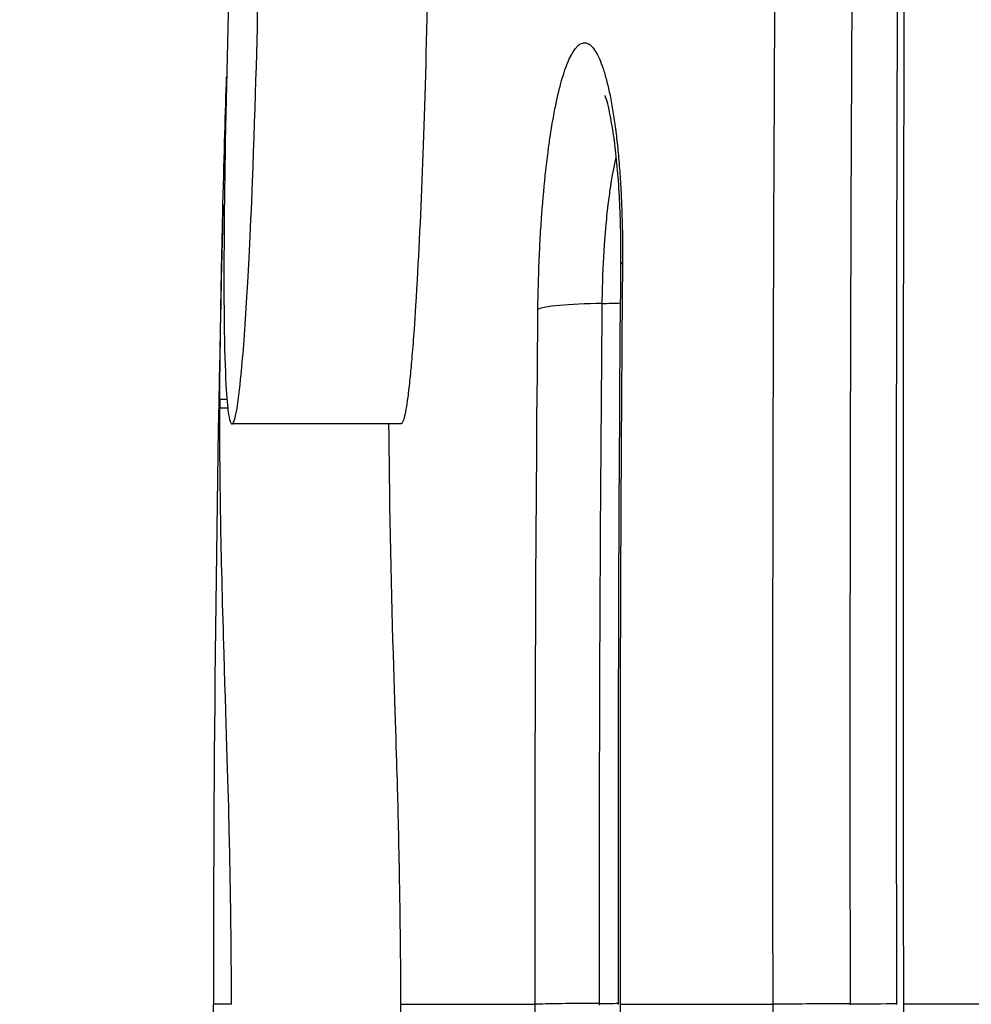
# Model space of a CAD drawing. Units: millimetres. Extents: x -322 to 6726, y 6 to 4908.
# Drawn here: x -6 to 39, y 655 to 701 of the extents above; entities that cross this region are included whole.
import ezdxf

# ---------------------------------------------------------------- set-up
doc = ezdxf.new("R2010")
doc.units = ezdxf.units.MM
doc.styles.get("Standard").update_dxf_attribs({"font": 'Square-721-BT.ttf'})
doc.dimstyles.new('OLCU', dxfattribs={"dimtxt": 300, "dimasz": 150, "dimexe": 0.18, "dimexo": 0.0625, "dimgap": 50, "dimtad": 1, "dimdec": 0, "dimlfac": 0.1, "dimrnd": 5, "dimzin": 0, "dimdsep": 46, "dimtxsty": 'Standard', "dimcen": 0.09, "dimse1": 1, "dimse2": 1, "dimadec": 0, "dimazin": 0, "dimtfac": 1, "dimtdec": 0, "dimtofl": 0, "dimtmove": 0, "dimatfit": 3, "dimfxl": 1, "dimtolj": 1, "dimtzin": 0, "dimarcsym": 0})

# ---------------------------------------------------------------- blocks, each defined once
blk = doc.blocks.new('*D5')
at = {"color": 0, "lineweight": -2, "transparency": 16777216}
blk.add_line((82.99, 1390.248), (3266.99, 1390.248), dxfattribs=at)
at = {"color": 0, "transparency": 16777216}
for points in [[(82.99, 1403.582), (82.99, 1376.915), (2.99, 1390.248)], [(3266.99, 1403.582), (3266.99, 1376.915), (3346.99, 1390.248)]]:
    blk.add_solid(points, dxfattribs=at)
at = {"layer": 'Defpoints', "color": 0, "transparency": 16777216}
for p in [(3346.99, 1390.248), (2.99, 654.727), (3346.99, 654.727)]:
    blk.add_point(p, dxfattribs=at)
at = {"color": 0, "transparency": 16777216, "insert": (1674.99, 1517.062), "char_height": 150, "attachment_point": 5}
blk.add_mtext('\\A1;335', dxfattribs=at)
blk = doc.blocks.new('*D6')
at = {"color": 0, "lineweight": -2, "transparency": 16777216}
blk.add_line((-96.915, 1223.641), (-96.915, 85.812), dxfattribs=at)
at = {"color": 0, "transparency": 16777216}
for points in [[(-110.249, 1223.641), (-83.582, 1223.641), (-96.915, 1303.641)], [(-110.249, 85.812), (-83.582, 85.812), (-96.915, 5.812)]]:
    blk.add_solid(points, dxfattribs=at)
at = {"layer": 'Defpoints', "color": 0, "transparency": 16777216}
for p in [(170.99, 1303.641), (-96.915, 5.812), (170.99, 5.812)]:
    blk.add_point(p, dxfattribs=at)
at = {"color": 0, "transparency": 16777216, "insert": (-223.729, 654.727), "char_height": 150, "attachment_point": 5, "rotation": 90}
blk.add_mtext('\\A1;130', dxfattribs=at)

msp = doc.modelspace()

# ---------------------------------------------------------------- linework, layer by layer
for p, q in [((3.631, 683.382), (3.294, 683.382)), ((3.292, 682.983), (3.669, 682.983)), ((11.882, 682.22), (3.874, 682.22)), ((3.853, 654.727), (2.99, 654.727)), ((11.862, 654.727), (18.239, 654.727)), ((21.289, 654.686), (21.289, 654.769)), ((22.263, 654.727), (29.506, 654.727)), ((33.173, 654.703), (33.172, 654.751)), ((39.367, 654.727), (35.682, 654.727))]:
    msp.add_line(p, q)
for centre, major_axis, ratio, start_param, end_param in [((43.512, 660.922), (1.02, 252.529), 0.160412, 1.445536, 1.595981), ((26.296, 689.742), (-4, 0.034), 0.096009, 6.088757, 6.283185), ((22.323, 687.545), (-4, 0.039), 0.095071, 4.942227, 6.135451), ((20.508, 688.303), (-4, 0.037), 0.095153, 1.8006, 2.031043), ((3.338, 684.709), (0.039, 1.999), 0.012121, 2.296424, 2.612578), ((22.194, 654.727), (-4, -0.007), 0.011168, 4.940645, 6.133888), ((20.384, 654.811), (-4, -0.007), 0.011191, 1.799051, 2.038174), ((34.313, 654.727), (-5, -0.008), 0.005386, 4.942606, 6.004665), ((32.031, 654.776), (-5, -0.008), 0.005419, 1.801013, 2.301751)]:
    msp.add_ellipse(centre, major_axis=major_axis, ratio=ratio, start_param=start_param, end_param=end_param)
for points, knots in [([(37.989, 830.238), (37.706, 823.686), (37.451, 816.783), (37.224, 809.502), (37.116, 806.061), (37.015, 802.535), (36.919, 798.923), (36.83, 795.543), (36.746, 792.088), (36.667, 788.556), (36.667, 788.541), (36.667, 788.524), (36.666, 788.511), (36.664, 788.419), (36.662, 788.328), (36.66, 788.236), (36.516, 781.732), (36.388, 774.912), (36.276, 767.765), (36.27, 767.362), (36.263, 766.957), (36.257, 766.552), (36.159, 760.127), (36.073, 753.44), (36.001, 746.491), (35.998, 746.245), (35.995, 745.998), (35.993, 745.751), (35.992, 745.628), (35.99, 745.504), (35.989, 745.381), (35.988, 745.273), (35.987, 745.164), (35.986, 745.056), (35.986, 745.041), (35.985, 745.023), (35.985, 745.01), (35.983, 744.824), (35.981, 744.638), (35.98, 744.452), (35.912, 737.747), (35.856, 730.756), (35.81, 723.484), (35.807, 722.995), (35.804, 722.505), (35.801, 722.014), (35.764, 715.931), (35.735, 709.653), (35.713, 703.192), (35.711, 702.693), (35.71, 702.194), (35.708, 701.693), (35.707, 701.442), (35.707, 701.191), (35.706, 700.94), (35.705, 700.815), (35.705, 700.689), (35.705, 700.564), (35.704, 700.454), (35.704, 700.344), (35.704, 700.234), (35.704, 700.218), (35.703, 700.201), (35.703, 700.187), (35.703, 699.91), (35.702, 699.633), (35.701, 699.356), (35.69, 695.602), (35.682, 691.799), (35.676, 687.955), (35.67, 684.634), (35.667, 681.281), (35.665, 677.897), (35.665, 677.443), (35.665, 676.989), (35.665, 676.534), (35.664, 672.753), (35.665, 668.94), (35.668, 665.093), (35.67, 663.192), (35.672, 661.283), (35.674, 659.365), (35.676, 658.412), (35.677, 657.457), (35.679, 656.499), (35.68, 655.909), (35.681, 655.318), (35.682, 654.727)], [0, 0, 0, 0, 0.13044, 0.13044, 0.13044, 0.192087, 0.192087, 0.192087, 0.249756, 0.249756, 0.249756, 0.25, 0.25, 0.25, 0.251734, 0.251734, 0.251734, 0.375, 0.375, 0.375, 0.381952, 0.381952, 0.381952, 0.492187, 0.492187, 0.492187, 0.496094, 0.496094, 0.496094, 0.498047, 0.498047, 0.498047, 0.499756, 0.499756, 0.499756, 0.5, 0.5, 0.5, 0.503375, 0.503375, 0.503375, 0.625, 0.625, 0.625, 0.633172, 0.633172, 0.633172, 0.734375, 0.734375, 0.734375, 0.742187, 0.742187, 0.742187, 0.746094, 0.746094, 0.746094, 0.748047, 0.748047, 0.748047, 0.749756, 0.749756, 0.749756, 0.75, 0.75, 0.75, 0.75476, 0.75476, 0.75476, 0.819258, 0.819258, 0.819258, 0.875, 0.875, 0.875, 0.88248, 0.88248, 0.88248, 0.944626, 0.944626, 0.944626, 0.975331, 0.975331, 0.975331, 0.990592, 0.990592, 0.990592, 1, 1, 1, 1]), ([(35.369, 654.724), (35.339, 673.432), (35.352, 692.181), (35.522, 729.326), (35.678, 747.815), (36.238, 783.888), (36.642, 801.568), (37.401, 822.286), (37.546, 825.926), (37.702, 829.536)], [0, 0, 0, 0, 5.612348, 5.612348, 11.267231, 11.267231, 16.916369, 16.916369, 18.13095, 18.13095, 18.13095, 18.13095]), ([(33.172, 654.751), (33.161, 662.033), (33.16, 669.315), (33.169, 676.584), (33.174, 680.228), (33.182, 683.871), (33.192, 687.508), (33.203, 691.142), (33.216, 694.77), (33.233, 698.391), (33.25, 702.114), (33.27, 705.829), (33.294, 709.538), (33.362, 720.243), (33.46, 730.879), (33.595, 741.408), (33.595, 741.414), (33.595, 741.42), (33.595, 741.425), (33.641, 744.978), (33.691, 748.517), (33.745, 752.043), (33.8, 755.567), (33.86, 759.08), (33.924, 762.578), (34.012, 767.328), (34.11, 772.045), (34.219, 776.732), (34.27, 778.931), (34.323, 781.123), (34.379, 783.308), (34.51, 788.401), (34.654, 793.454), (34.816, 798.463), (35.087, 806.881), (35.405, 815.174), (35.782, 823.315)], [0, 0, 0, 0, 0.124912, 0.124912, 0.124912, 0.187532, 0.187532, 0.187532, 0.250109, 0.250109, 0.250109, 0.314439, 0.314439, 0.314439, 0.500143, 0.500143, 0.500143, 0.500243, 0.500243, 0.500243, 0.562908, 0.562908, 0.562908, 0.625542, 0.625542, 0.625542, 0.71061, 0.71061, 0.71061, 0.750528, 0.750528, 0.750528, 0.843592, 0.843592, 0.843592, 1, 1, 1, 1]), ([(29.506, 654.727), (29.495, 662.092), (29.494, 669.402), (29.506, 676.621), (29.516, 683.614), (29.538, 690.521), (29.57, 697.316), (29.571, 697.508), (29.572, 697.7), (29.573, 697.891), (29.573, 697.913), (29.573, 697.933), (29.573, 697.955), (29.573, 697.961), (29.573, 697.967), (29.573, 697.974), (29.644, 712.646), (29.765, 726.61), (29.937, 739.731), (29.939, 739.926), (29.942, 740.121), (29.944, 740.316), (29.944, 740.319), (29.944, 740.323), (29.944, 740.327), (29.944, 740.336), (29.945, 740.344), (29.945, 740.355), (30.04, 747.538), (30.151, 754.486), (30.278, 761.194), (30.282, 761.422), (30.286, 761.651), (30.291, 761.879), (30.353, 765.159), (30.42, 768.382), (30.49, 771.547), (30.494, 771.72), (30.498, 771.893), (30.502, 772.065), (30.537, 773.625), (30.573, 775.171), (30.61, 776.703), (30.613, 776.807), (30.615, 776.911), (30.618, 777.014), (30.637, 777.831), (30.657, 778.644), (30.678, 779.453), (30.688, 779.857), (30.698, 780.261), (30.709, 780.663), (30.714, 780.865), (30.719, 781.066), (30.724, 781.266), (30.729, 781.454), (30.734, 781.642), (30.739, 781.83), (30.739, 781.835), (30.739, 781.839), (30.739, 781.843), (30.739, 781.851), (30.739, 781.859), (30.74, 781.868), (30.928, 789.1), (31.14, 796.043), (31.377, 802.705), (31.613, 809.367), (31.875, 815.748), (32.161, 821.865)], [0, 0, 0, 0, 0.125, 0.125, 0.125, 0.246094, 0.246094, 0.246094, 0.249512, 0.249512, 0.249512, 0.249895, 0.249895, 0.249895, 0.25, 0.25, 0.25, 0.496094, 0.496094, 0.496094, 0.499756, 0.499756, 0.499756, 0.499825, 0.499825, 0.499825, 0.5, 0.5, 0.5, 0.620878, 0.620878, 0.620878, 0.625, 0.625, 0.625, 0.684259, 0.684259, 0.684259, 0.6875, 0.6875, 0.6875, 0.716765, 0.716765, 0.716765, 0.71875, 0.71875, 0.71875, 0.734375, 0.734375, 0.734375, 0.742188, 0.742188, 0.742188, 0.746094, 0.746094, 0.746094, 0.749756, 0.749756, 0.749756, 0.74984, 0.74984, 0.74984, 0.75, 0.75, 0.75, 0.875, 0.875, 0.875, 1, 1, 1, 1]), ([(3.827, 705.91), (3.702, 702.119), (3.603, 698.328), (3.5, 692.201), (3.473, 689.116), (3.548, 684.084), (3.639, 683.111), (3.774, 682.279), (3.841, 682.187), (3.91, 682.236), (3.92, 682.247), (3.971, 682.325), (4.014, 682.459), (4.163, 683.169), (4.25, 683.956), (4.403, 685.522), (4.495, 686.766), (4.651, 689.366), (4.746, 691.118), (4.995, 697.464), (5.084, 701.164), (5.186, 705.739), (5.226, 707.923), (5.27, 710.514), (5.277, 710.988), (5.436, 720.887), (5.503, 728.299), (5.68, 738.628), (5.831, 744.757), (6.054, 751.001), (6.135, 753.038), (6.222, 754.354)], [0, 0, 0, 0, 1.337696, 1.337696, 2.437705, 2.437705, 3.584672, 3.584672, 4.566, 4.566, 4.726887, 4.726887, 5.385143, 5.385143, 6.874008, 6.874008, 9.302265, 9.302265, 11.213188, 11.213188, 14.004468, 14.004468, 16.600112, 16.600112, 17.178035, 17.178035, 28.97482, 28.97482, 38.780771, 38.780771, 43.124218, 43.124218, 43.124218, 43.124218]), ([(13.588, 732.151), (13.586, 732.033), (13.585, 731.916), (13.551, 729.722), (13.502, 725.803), (13.394, 717.402), (13.349, 714.214), (13.295, 710.91), (13.289, 710.529), (13.247, 708.017), (13.208, 705.909), (13.09, 700.551), (13.012, 697.79), (12.85, 693.174), (12.756, 691.002), (12.577, 687.834), (12.521, 687.02), (12.454, 686.093), (12.422, 685.683), (12.361, 684.968), (12.332, 684.661), (12.269, 684.044), (12.235, 683.745), (12.142, 683.038), (12.085, 682.72), (11.984, 682.328), (11.934, 682.219), (11.882, 682.22)], [4.630097, 4.630097, 4.630097, 4.630097, 4.696855, 4.696855, 5.885564, 5.885564, 6.717958, 6.717958, 6.828877, 6.828877, 7.426626, 7.426626, 8.312268, 8.312268, 9.155321, 9.155321, 9.665322, 9.665322, 10.11815, 10.11815, 10.50587, 10.50587, 10.972578, 10.972578, 11.791097, 11.791097, 12.533184, 12.533184, 12.533184, 12.533184]), ([(18.367, 687.639), (18.375, 688.399), (18.394, 689.153), (18.425, 689.913), (18.44, 690.291), (18.458, 690.666), (18.479, 691.036), (18.48, 691.04), (18.48, 691.044), (18.48, 691.048), (18.491, 691.234), (18.502, 691.42), (18.514, 691.604), (18.526, 691.785), (18.538, 691.966), (18.551, 692.144), (18.552, 692.148), (18.552, 692.151), (18.552, 692.155), (18.605, 692.875), (18.668, 693.566), (18.742, 694.229), (18.742, 694.233), (18.743, 694.237), (18.743, 694.242), (18.78, 694.572), (18.819, 694.892), (18.86, 695.202), (18.861, 695.205), (18.861, 695.208), (18.862, 695.211), (18.893, 695.446), (18.926, 695.675), (18.96, 695.899), (18.97, 695.969), (18.981, 696.039), (18.992, 696.108), (18.993, 696.112), (18.993, 696.116), (18.994, 696.12), (19.04, 696.409), (19.088, 696.685), (19.138, 696.948), (19.162, 697.08), (19.188, 697.209), (19.214, 697.335), (19.227, 697.397), (19.24, 697.46), (19.253, 697.521), (19.266, 697.578), (19.278, 697.636), (19.291, 697.692), (19.292, 697.695), (19.293, 697.699), (19.293, 697.702), (19.346, 697.936), (19.401, 698.156), (19.457, 698.361), (19.5, 698.517), (19.544, 698.665), (19.588, 698.805), (19.602, 698.848), (19.617, 698.892), (19.631, 698.934), (19.631, 698.936), (19.632, 698.938), (19.633, 698.94), (19.691, 699.112), (19.751, 699.269), (19.812, 699.409), (19.812, 699.411), (19.813, 699.412), (19.813, 699.413), (19.867, 699.537), (19.922, 699.649), (19.977, 699.748), (19.985, 699.761), (19.992, 699.774), (20, 699.786), (20, 699.787), (20.001, 699.788), (20.001, 699.789), (20.064, 699.895), (20.127, 699.984), (20.191, 700.055), (20.222, 700.091), (20.255, 700.123), (20.287, 700.15), (20.303, 700.163), (20.319, 700.176), (20.335, 700.187), (20.351, 700.198), (20.367, 700.208), (20.383, 700.217), (20.448, 700.253), (20.513, 700.271), (20.578, 700.27), (20.626, 700.27), (20.675, 700.26), (20.723, 700.239), (20.739, 700.232), (20.756, 700.223), (20.772, 700.214), (20.899, 700.141), (21.023, 699.996), (21.145, 699.779), (21.206, 699.671), (21.266, 699.545), (21.324, 699.402), (21.325, 699.401), (21.325, 699.399), (21.326, 699.398), (21.383, 699.256), (21.44, 699.097), (21.495, 698.922), (21.55, 698.746), (21.603, 698.553), (21.654, 698.346), (21.68, 698.242), (21.705, 698.135), (21.73, 698.023), (21.754, 697.912), (21.778, 697.798), (21.802, 697.678), (21.802, 697.676), (21.803, 697.673), (21.803, 697.671), (21.85, 697.433), (21.895, 697.183), (21.936, 696.919), (21.937, 696.916), (21.937, 696.913), (21.938, 696.91), (21.958, 696.78), (21.978, 696.647), (21.998, 696.511), (22.017, 696.372), (22.036, 696.231), (22.055, 696.084), (22.055, 696.081), (22.055, 696.078), (22.056, 696.075), (22.093, 695.783), (22.126, 695.482), (22.157, 695.17), (22.188, 694.855), (22.216, 694.532), (22.24, 694.196), (22.265, 693.861), (22.286, 693.518), (22.304, 693.169), (22.313, 692.994), (22.321, 692.817), (22.329, 692.639), (22.332, 692.55), (22.336, 692.461), (22.339, 692.371), (22.342, 692.281), (22.345, 692.192), (22.348, 692.1), (22.37, 691.365), (22.379, 690.614), (22.372, 689.85)], [0, 0, 0, 0, 0.062342, 0.062342, 0.062342, 0.09342, 0.09342, 0.09342, 0.09375, 0.09375, 0.09375, 0.109375, 0.109375, 0.109375, 0.124697, 0.124697, 0.124697, 0.125, 0.125, 0.125, 0.187094, 0.187094, 0.187094, 0.1875, 0.1875, 0.1875, 0.218444, 0.218444, 0.218444, 0.21875, 0.21875, 0.21875, 0.242188, 0.242188, 0.242188, 0.249538, 0.249538, 0.249538, 0.25, 0.25, 0.25, 0.28125, 0.28125, 0.28125, 0.296875, 0.296875, 0.296875, 0.304688, 0.304688, 0.304688, 0.312037, 0.312037, 0.312037, 0.3125, 0.3125, 0.3125, 0.343588, 0.343588, 0.343588, 0.367188, 0.367188, 0.367188, 0.374603, 0.374603, 0.374603, 0.375, 0.375, 0.375, 0.405949, 0.405949, 0.405949, 0.40625, 0.40625, 0.40625, 0.433594, 0.433594, 0.433594, 0.437209, 0.437209, 0.437209, 0.4375, 0.4375, 0.4375, 0.46875, 0.46875, 0.46875, 0.484375, 0.484375, 0.484375, 0.492188, 0.492188, 0.492188, 0.499852, 0.499852, 0.499852, 0.531283, 0.531283, 0.531283, 0.554688, 0.554688, 0.554688, 0.5625, 0.5625, 0.5625, 0.625, 0.625, 0.625, 0.65625, 0.65625, 0.65625, 0.656582, 0.656582, 0.656582, 0.6875, 0.6875, 0.6875, 0.71875, 0.71875, 0.71875, 0.734375, 0.734375, 0.734375, 0.75, 0.75, 0.75, 0.750318, 0.750318, 0.750318, 0.78125, 0.78125, 0.78125, 0.781633, 0.781633, 0.781633, 0.796875, 0.796875, 0.796875, 0.8125, 0.8125, 0.8125, 0.812813, 0.812813, 0.812813, 0.84375, 0.84375, 0.84375, 0.875, 0.875, 0.875, 0.90625, 0.90625, 0.90625, 0.921875, 0.921875, 0.921875, 0.929688, 0.929688, 0.929688, 0.9375, 0.9375, 0.9375, 1, 1, 1, 1]), ([(22.296, 689.776), (22.305, 690.828), (22.284, 691.877), (22.186, 693.807), (22.107, 694.715), (21.918, 696.211), (21.804, 696.838), (21.66, 697.427), (21.619, 697.567), (21.566, 697.728), (21.549, 697.769), (21.548, 697.772), (21.548, 697.773), (21.548, 697.773)], [0, 0, 0, 0, 0.317296, 0.317296, 0.636, 0.636, 0.94136, 0.94136, 1.069676, 1.069676, 1.169421, 1.169421, 1.174526, 1.174526, 1.174526, 1.174526]), ([(21.415, 687.924), (21.421, 688.452), (21.434, 688.984), (21.457, 689.519), (21.472, 689.878), (21.492, 690.241), (21.515, 690.602), (21.52, 690.666), (21.524, 690.73), (21.528, 690.794), (21.531, 690.826), (21.533, 690.858), (21.535, 690.89), (21.536, 690.905), (21.538, 690.921), (21.539, 690.937), (21.54, 690.953), (21.541, 690.971), (21.542, 690.985), (21.544, 691.009), (21.546, 691.034), (21.548, 691.058), (21.567, 691.303), (21.588, 691.548), (21.611, 691.795), (21.628, 691.975), (21.647, 692.155), (21.667, 692.335), (21.672, 692.387), (21.678, 692.44), (21.685, 692.492), (21.718, 692.779), (21.755, 693.065), (21.796, 693.342), (21.804, 693.397), (21.812, 693.451), (21.82, 693.505), (21.824, 693.532), (21.828, 693.559), (21.833, 693.586), (21.835, 693.599), (21.837, 693.612), (21.839, 693.626), (21.84, 693.633), (21.841, 693.639), (21.842, 693.646), (21.843, 693.649), (21.843, 693.653), (21.844, 693.656), (21.844, 693.659), (21.845, 693.663), (21.845, 693.666), (21.85, 693.693), (21.854, 693.72), (21.859, 693.748), (21.888, 693.928), (21.921, 694.115), (21.959, 694.304), (21.98, 694.411), (22.002, 694.52), (22.026, 694.629), (22.039, 694.685), (22.051, 694.742), (22.065, 694.798), (22.07, 694.821), (22.075, 694.844), (22.081, 694.867)], [0, 0, 0, 0, 0.0654778, 0.0654778, 0.0654778, 0.109375, 0.109375, 0.109375, 0.1171875, 0.1171875, 0.1171875, 0.1210938, 0.1210938, 0.1210938, 0.1230469, 0.1230469, 0.1230469, 0.125, 0.125, 0.125, 0.1284374, 0.1284374, 0.1284374, 0.1625826, 0.1625826, 0.1625826, 0.1875, 0.1875, 0.1875, 0.1947534, 0.1947534, 0.1947534, 0.234375, 0.234375, 0.234375, 0.2421875, 0.2421875, 0.2421875, 0.2460938, 0.2460938, 0.2460938, 0.2480469, 0.2480469, 0.2480469, 0.2490234, 0.2490234, 0.2490234, 0.2495117, 0.2495117, 0.2495117, 0.25, 0.25, 0.25, 0.2555737, 0.2555737, 0.2555737, 0.2918688, 0.2918688, 0.2918688, 0.3125, 0.3125, 0.3125, 0.3231938, 0.3231938, 0.3231938, 0.3275813, 0.3275813, 0.3275813, 0.3275813]), ([(3.294, 683.382), (3.308, 684.924), (3.327, 686.465), (3.366, 688.777), (3.38, 689.555), (3.403, 690.662), (3.412, 691.087), (3.424, 691.619), (3.429, 691.846), (3.436, 692.144), (3.438, 692.256), (3.443, 692.434), (3.445, 692.534), (3.448, 692.634)], [-0.9028844, -0.9028844, -0.9028844, -0.9028844, -0.4608107, -0.4608107, -0.23544, -0.23544, -0.1225572, -0.1225572, -0.0696435, -0.0696435, -0.0393029, -0.0393029, -0.0000006, -0.0000006, -0.0000006, -0.0000006]), ([(22.372, 689.85), (22.345, 686.647), (22.323, 683.435), (22.306, 680.216), (22.282, 675.987), (22.267, 671.746), (22.26, 667.497), (22.253, 663.247), (22.254, 658.989), (22.263, 654.727)], [0, 0, 0, 0, 0.275634, 0.275634, 0.275634, 0.6378, 0.6378, 0.6378, 1, 1, 1, 1]), ([(3.853, 654.727), (3.848, 655.876), (3.84, 657.016), (3.809, 659.795), (3.781, 661.388), (3.702, 664.934), (3.62, 667.359), (3.436, 673.422), (3.38, 675.558), (3.313, 679.245), (3.294, 681.28), (3.292, 682.983)], [-6.195373, -6.195373, -6.195373, -6.195373, -5.290985, -5.290985, -3.932033, -3.932033, -2.011083, -2.011083, -1.012035, -1.012035, 0, 0, 0, 0]), ([(11.296, 682.219), (11.312, 679.204), (11.4, 674.71), (11.604, 668.087), (11.675, 666.008), (11.738, 663.677), (11.776, 662.111), (11.831, 658.8), (11.853, 656.988), (11.862, 654.727)], [0.143779, 0.143779, 0.143779, 0.143779, 1.767592, 1.767592, 3.343715, 3.343715, 5.071679, 5.071679, 6.383133, 6.383133, 6.383133, 6.383133]), ([(2.99, 654.727), (2.99, 642.398), (3.135, 629.767), (3.754, 604.142), (4.228, 591.148), (4.88, 578.124)], [0, 0, 0, 0, 0.5, 0.5, 1, 1, 1, 1]), ([(11.862, 654.727), (11.867, 653.25), (11.866, 651.753), (11.847, 648.229), (11.824, 646.791), (11.785, 644.518), (11.75, 643.488), (11.701, 642.302), (11.68, 641.878), (11.617, 640.943), (11.586, 640.751), (11.578, 640.703)], [0, 0, 0, 0, 0.444425, 0.444425, 1.075196, 1.075196, 2.705212, 2.705212, 3.807349, 3.807349, 5.681552, 5.681552, 5.681552, 5.681552]), ([(20.686, 543.418), (20.271, 552.501), (19.917, 561.654), (19.618, 570.84), (19.618, 570.849), (19.617, 570.858), (19.617, 570.867), (19.322, 579.919), (19.08, 589.003), (18.885, 598.093), (18.883, 598.165), (18.882, 598.237), (18.88, 598.309), (18.878, 598.381), (18.877, 598.452), (18.875, 598.525), (18.676, 607.848), (18.526, 617.178), (18.421, 626.493), (18.421, 626.552), (18.42, 626.611), (18.419, 626.67), (18.314, 636.044), (18.255, 645.402), (18.239, 654.727)], [0, 0, 0, 0, 0.249757, 0.249757, 0.249757, 0.25, 0.25, 0.25, 0.496094, 0.496094, 0.496094, 0.498047, 0.498047, 0.498047, 0.5, 0.5, 0.5, 0.74843, 0.74843, 0.74843, 0.75, 0.75, 0.75, 1, 1, 1, 1]), ([(22.263, 654.727), (22.272, 650.464), (22.288, 646.197), (22.313, 641.93), (22.338, 637.662), (22.371, 633.395), (22.412, 629.13), (22.453, 624.866), (22.502, 620.605), (22.559, 616.352), (22.616, 612.099), (22.682, 607.853), (22.756, 603.62), (22.761, 603.315), (22.766, 603.011), (22.772, 602.707), (22.793, 601.476), (22.816, 600.246), (22.839, 599.017), (22.851, 598.403), (22.863, 597.789), (22.875, 597.175), (22.881, 596.868), (22.887, 596.561), (22.893, 596.254), (22.896, 596.101), (22.899, 595.948), (22.902, 595.794), (22.905, 595.641), (22.908, 595.49), (22.911, 595.334), (22.943, 593.768), (22.976, 592.203), (23.01, 590.641), (23.038, 589.344), (23.067, 588.049), (23.097, 586.756), (23.226, 581.157), (23.371, 575.592), (23.532, 570.071), (23.599, 567.78), (23.669, 565.495), (23.742, 563.219), (23.844, 560.002), (23.953, 556.8), (24.067, 553.616), (24.075, 553.389), (24.083, 553.163), (24.091, 552.936), (24.099, 552.709), (24.108, 552.483), (24.116, 552.257), (24.132, 551.804), (24.149, 551.351), (24.166, 550.899), (24.183, 550.447), (24.199, 549.995), (24.216, 549.544), (24.233, 549.092), (24.251, 548.641), (24.268, 548.19), (24.302, 547.288), (24.337, 546.388), (24.373, 545.489), (24.408, 544.59), (24.444, 543.693), (24.481, 542.797), (24.485, 542.689), (24.489, 542.582), (24.494, 542.475), (24.563, 540.79), (24.633, 539.111), (24.706, 537.437), (24.71, 537.335), (24.715, 537.232), (24.719, 537.129)], [0, 0, 0, 0, 0.107442, 0.107442, 0.107442, 0.214884, 0.214884, 0.214884, 0.322328, 0.322328, 0.322328, 0.429773, 0.429773, 0.429773, 0.4375, 0.4375, 0.4375, 0.46875, 0.46875, 0.46875, 0.484375, 0.484375, 0.484375, 0.492187, 0.492187, 0.492187, 0.496094, 0.496094, 0.496094, 0.5, 0.5, 0.5, 0.539353, 0.539353, 0.539353, 0.572031, 0.572031, 0.572031, 0.713518, 0.713518, 0.713518, 0.772247, 0.772247, 0.772247, 0.855264, 0.855264, 0.855264, 0.861175, 0.861175, 0.861175, 0.867087, 0.867087, 0.867087, 0.878913, 0.878913, 0.878913, 0.89074, 0.89074, 0.89074, 0.90257, 0.90257, 0.90257, 0.926234, 0.926234, 0.926234, 0.949905, 0.949905, 0.949905, 0.95274, 0.95274, 0.95274, 0.997269, 0.997269, 0.997269, 1, 1, 1, 1]), ([(32.473, 490.794), (32.192, 496.797), (31.933, 503.053), (31.695, 509.576), (31.465, 515.896), (31.255, 522.466), (31.064, 529.291), (31.061, 529.402), (31.058, 529.512), (31.055, 529.622), (31.052, 529.718), (31.05, 529.815), (31.047, 529.911), (31.047, 529.925), (31.046, 529.941), (31.046, 529.953), (31.046, 529.961), (31.045, 529.969), (31.045, 529.977), (30.703, 542.313), (30.42, 555.576), (30.194, 569.738), (30.191, 569.949), (30.188, 570.16), (30.184, 570.371), (30.184, 570.385), (30.184, 570.4), (30.184, 570.413), (30.184, 570.423), (30.183, 570.432), (30.183, 570.442), (29.978, 583.409), (29.82, 597.142), (29.707, 611.493), (29.705, 611.692), (29.704, 611.892), (29.702, 612.092), (29.702, 612.12), (29.702, 612.15), (29.702, 612.177), (29.702, 612.183), (29.702, 612.19), (29.702, 612.196), (29.647, 619.14), (29.604, 626.174), (29.572, 633.27), (29.539, 640.373), (29.517, 647.536), (29.506, 654.727)], [0, 0, 0, 0, 0.125, 0.125, 0.125, 0.246094, 0.246094, 0.246094, 0.248047, 0.248047, 0.248047, 0.249756, 0.249756, 0.249756, 0.25, 0.25, 0.25, 0.250163, 0.250163, 0.250163, 0.496094, 0.496094, 0.496094, 0.499756, 0.499756, 0.499756, 0.5, 0.5, 0.5, 0.500182, 0.500182, 0.500182, 0.746094, 0.746094, 0.746094, 0.749512, 0.749512, 0.749512, 0.75, 0.75, 0.75, 0.750112, 0.750112, 0.750112, 0.875, 0.875, 0.875, 1, 1, 1, 1]), ([(35.682, 654.727), (35.696, 647.138), (35.718, 639.617), (35.764, 628.489), (35.781, 624.805), (35.811, 619.324), (35.821, 617.505), (35.837, 614.787), (35.842, 613.883), (35.851, 612.531), (35.854, 612.08), (35.858, 611.405), (35.861, 610.97), (35.863, 610.535), (35.865, 610.31), (35.865, 610.297), (35.865, 610.282), (35.916, 602.444), (35.977, 594.854), (36.083, 583.873), (36.12, 580.279), (36.181, 574.992), (36.201, 573.247), (36.233, 570.655), (36.244, 569.795), (36.26, 568.512), (36.266, 568.085), (36.274, 567.447), (36.279, 567.035), (36.285, 566.625), (36.288, 566.413), (36.288, 566.402), (36.288, 566.387), (36.391, 558.646), (36.507, 551.223), (36.702, 540.568), (36.771, 537.097), (36.879, 532.008), (36.916, 530.332), (36.973, 527.846), (36.992, 527.023), (37.021, 525.794), (37.031, 525.386), (37.046, 524.776), (37.055, 524.382), (37.065, 523.99), (37.07, 523.788), (37.07, 523.777), (37.07, 523.762), (37.254, 516.256), (37.459, 509.1), (37.911, 495.457), (38.158, 488.97), (38.428, 482.796)], [0, 0, 0, 0, 0.125, 0.125, 0.1875, 0.1875, 0.21875, 0.21875, 0.234375, 0.234375, 0.242188, 0.242188, 0.246094, 0.249756, 0.249756, 0.25, 0.25, 0.25, 0.375, 0.375, 0.4375, 0.4375, 0.46875, 0.46875, 0.484375, 0.484375, 0.492188, 0.492188, 0.496094, 0.499756, 0.499756, 0.5, 0.5, 0.5, 0.625, 0.625, 0.6875, 0.6875, 0.71875, 0.71875, 0.734375, 0.734375, 0.742188, 0.742188, 0.746094, 0.749756, 0.749756, 0.75, 0.75, 0.75, 0.875, 0.875, 1, 1, 1, 1])]:
    msp.add_open_spline(points, degree=3, knots=knots)
for points in [[(3.448, 692.634), (3.506, 695.052), (3.564, 697.04), (3.618, 698.659)], [(22.186, 654.719), (22.162, 666.42), (22.198, 678.128), (22.296, 689.776)], [(21.289, 654.769), (21.27, 665.846), (21.311, 676.898), (21.415, 687.924)], [(18.239, 654.727), (18.22, 665.733), (18.263, 676.712), (18.367, 687.639)]]:
    msp.add_open_spline(points, degree=3)

# ---------------------------------------------------------------- dimensions: what is measured, and where the dimension line sits
dim = msp.add_linear_dim(base=(3346.99, 1390.248), p1=(2.99, 654.727), p2=(3346.99, 654.727), dimstyle='OLCU', override={"dimtxt": 150, "dimasz": 80})
dim.commit()
dim.dimension.update_dxf_attribs({"geometry": '*D5', "text_midpoint": (1674.99, 1517.062)})
dim = msp.add_linear_dim(base=(-96.915, 5.812), p1=(170.99, 1303.641), p2=(170.99, 5.812), angle=90, dimstyle='OLCU', override={"dimtxt": 150, "dimasz": 80})
dim.commit()
dim.dimension.update_dxf_attribs({"geometry": '*D6', "text_midpoint": (-223.729, 654.727)})

doc.saveas('drawing.dxf')
